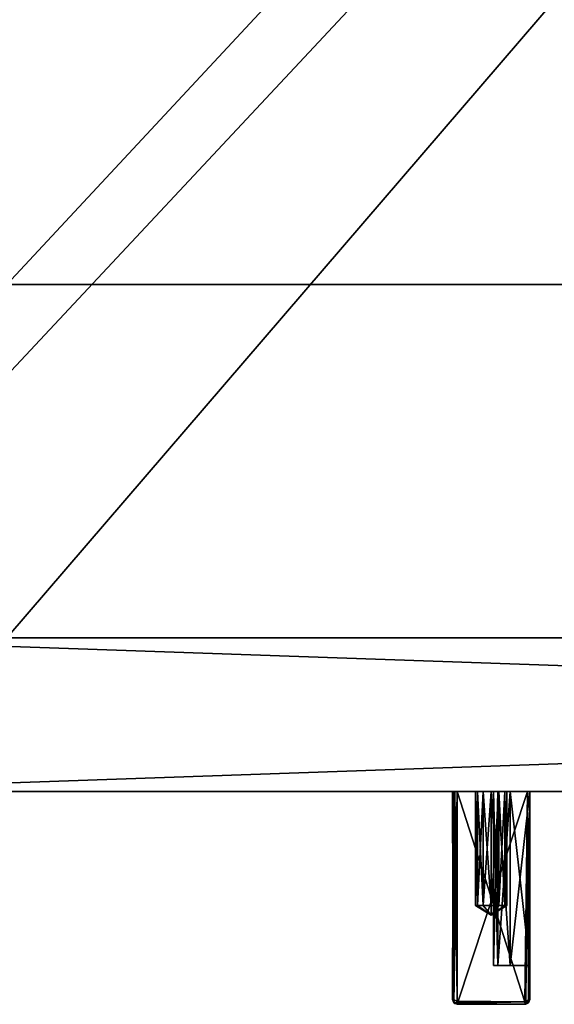
# Model space of a CAD drawing. Units: inches. Extents: x -37 to 179, y 55 to 147.
# Drawn here: x 162 to 164, y 127 to 131 of the extents above; entities that cross this region are included whole.
import ezdxf

# ---------------------------------------------------------------- set-up
doc = ezdxf.new("R2010")
doc.units = ezdxf.units.IN
doc.header["$LTSCALE"] = 0.3
doc.header["$MEASUREMENT"] = 0
for name, color, linetype in [('2D-T', 7, 'Continuous'), ('EDGE-H', 1, 'Continuous'), ('FACADE-V', 150, 'Continuous'), ('FOND-H', 1, 'Continuous'), ('H071', 4, 'Continuous'), ('TABLETTE-H', 6, 'Continuous'), ('TOP', 7, 'Continuous')]:
    doc.layers.add(name, color=color, linetype=linetype)
doc.styles.get("Standard").update_dxf_attribs({"font": 'ARIALN.TTF'})

# ---------------------------------------------------------------- blocks, each defined once
blk = doc.blocks.new('3-VO201866VRH')
at = {"layer": 'EDGE-H'}
mesh = blk.add_polyface(dxfattribs=at)
corners = [(0, 0.625, 66), (0, 0.625, 65), (18, 0.625, 66), (18, 0.625, 65), (18, 19.875, 65), (18, 19.875, 66), (0, 19.875, 65), (0, 19.875, 66)]
mesh.append_faces([[corners[k] for k in face] for face in [(2, 1, 3, 3), (3, 5, 2, 2), (4, 7, 5, 5), (0, 6, 1, 1)]], dxfattribs={"vtx0": -1, "vtx2": -1})
mesh.append_faces([[corners[k] for k in face] for face in [(0, 1, 2, 2), (4, 5, 3, 3), (6, 7, 4, 4), (7, 6, 0, 0)]], dxfattribs={"vtx1": -1, "vtx2": -1})
at = {"layer": 'FACADE-V'}
mesh = blk.add_polyface(dxfattribs=at)
corners = [(18, 0.625, 0.5), (0, 0.625, 0.5), (18, 0.625, 66), (0, 0.625, 66), (18, 0, 66), (0, 0, 66), (18, 0, 0.5), (0, 0, 0.5)]
mesh.append_faces([[corners[k] for k in face] for face in [(2, 1, 3, 3), (6, 5, 7, 7), (2, 5, 4, 4), (3, 7, 5, 5), (1, 6, 7, 7), (0, 4, 6, 6)]], dxfattribs={"vtx0": -1, "vtx2": -1})
mesh.append_faces([[corners[k] for k in face] for face in [(0, 1, 2, 2), (4, 5, 6, 6), (3, 5, 2, 2), (1, 7, 3, 3), (0, 6, 1, 1), (2, 4, 0, 0)]], dxfattribs={"vtx1": -1, "vtx2": -1})
at = {"layer": 'FOND-H'}
mesh = blk.add_polyface(dxfattribs=at)
corners = [(1, 0.625, 1.125), (1, 0.625, 0.5), (17, 0.625, 1.125), (17, 0.625, 0.5), (17, 19.25, 0.5), (17, 19.25, 1.125), (1, 19.25, 1.125), (1, 19.25, 0.5)]
mesh.append_faces([[corners[k] for k in face] for face in [(2, 1, 3, 3), (3, 5, 2, 2), (2, 6, 0, 0), (4, 6, 5, 5), (1, 4, 3, 3), (0, 7, 1, 1)]], dxfattribs={"vtx0": -1, "vtx2": -1})
mesh.append_faces([[corners[k] for k in face] for face in [(0, 1, 2, 2), (4, 5, 3, 3), (5, 6, 2, 2), (7, 6, 4, 4), (7, 4, 1, 1), (6, 7, 0, 0)]], dxfattribs={"vtx1": -1, "vtx2": -1})
at = {"layer": 'TABLETTE-H'}
mesh = blk.add_polyface(dxfattribs=at)
corners = [(17, 2.0625, 56), (17, 2.0625, 57), (1, 2.0625, 56), (1, 2.0625, 57), (17, 19.25, 56), (17, 19.25, 57), (1, 19.25, 56), (1, 19.25, 57)]
mesh.append_faces([[corners[k] for k in face] for face in [(2, 1, 3, 3), (0, 5, 1, 1), (2, 4, 0, 0), (3, 6, 2, 2), (7, 4, 6, 6), (1, 7, 3, 3)]], dxfattribs={"vtx0": -1, "vtx2": -1})
mesh.append_faces([[corners[k] for k in face] for face in [(0, 1, 2, 2), (4, 5, 0, 0), (6, 4, 2, 2), (7, 6, 3, 3), (5, 4, 7, 7), (5, 7, 1, 1)]], dxfattribs={"vtx1": -1, "vtx2": -1})
at = {"layer": 'TOP'}
mesh = blk.add_polyface(dxfattribs=at)
corners = [(18, 19.875, 66), (0, 19.875, 66), (18, 0.625, 66), (0, 0.625, 66)]
mesh.append_faces([[corners[k] for k in face] for face in [(2, 1, 3, 3)]], dxfattribs={"vtx0": -1, "vtx2": -1})
mesh.append_faces([[corners[k] for k in face] for face in [(0, 1, 2, 2)]], dxfattribs={"vtx1": -1, "vtx2": -1})
mesh = blk.add_polyface(dxfattribs=at)
corners = [(0, 19.875, 65), (18, 19.875, 65), (0, 0.625, 65), (18, 0.625, 65)]
mesh.append_faces([[corners[k] for k in face] for face in [(2, 1, 3, 3)]], dxfattribs={"vtx0": -1, "vtx2": -1})
mesh.append_faces([[corners[k] for k in face] for face in [(0, 1, 2, 2)]], dxfattribs={"vtx1": -1, "vtx2": -1})
blk = doc.blocks.new('3-STO15-18RH071')
at = {"layer": 'H071'}
mesh = blk.add_polyface(dxfattribs=at)
corners = [(2.8322, 0, 34.5393), (2.8322, -0.8661, 34.5393), (2.8183, -0.8604, 34.545), (2.8151, 0, 34.5491), (2.8125, -0.8465, 34.559), (3.1248, -0.8465, 41.8129), (3.1078, -0.8563, 41.8201), (3.1191, -0.8578, 41.8144), (3.1083, -0.865, 41.8096), (3.1275, 0, 41.803), (3.1176, 0, 41.8201), (3.1275, 0, 34.559), (3.1275, -0.8465, 34.559), (3.1217, -0.8604, 34.545), (3.1176, 0, 34.5419), (3.1116, -0.8658, 34.5396), (2.8151, -0.8465, 41.8129), (2.8223, -0.8635, 41.803), (2.8208, -0.8578, 41.8144), (2.8322, -0.8563, 41.8201), (2.8317, -0.853, 41.8216), (2.8322, 0, 41.8227), (2.8223, 0, 41.8201), (2.8125, 0, 41.803), (3.1275, -0.7087, 35.4448), (3.1275, -0.7087, 40.9172), (3.1275, 0, 40.9172), (3.1275, 0, 35.4448), (2.9798, 0, 35.7521), (2.9798, -0.7087, 35.7521), (2.9972, 0, 35.6363), (2.9972, -0.7087, 35.6363), (3.0479, -0.7087, 35.5308), (3.0479, 0, 35.5308), (2.9798, -0.7087, 40.6099), (2.9798, 0, 40.6099), (2.9972, -0.7087, 40.7257), (2.9972, 0, 40.7257), (3.0479, 0, 40.8312), (3.0479, -0.7087, 40.8312), (2.906, 0, 35.0314), (2.9146, 0, 34.9994), (2.938, 0, 34.976), (2.906, 0, 41.3306), (2.9146, 0, 41.2986), (2.938, 0, 41.2752), (2.9146, 0, 41.3626), (2.938, 0, 41.386), (2.97, 0, 41.3946), (3.002, 0, 41.386), (3.0254, 0, 41.3626), (3.034, 0, 41.3306), (3.0254, 0, 41.2986), (3.002, 0, 41.2752), (2.97, 0, 41.2666), (2.97, 0, 35.0954), (2.938, 0, 35.0868), (2.9146, 0, 35.0634), (3.0254, 0, 35.0634), (3.002, 0, 35.0868), (3.034, 0, 35.0314), (2.97, 0, 34.9674), (3.002, 0, 34.976), (3.0254, 0, 34.9994), (3.002, -0.4646, 41.386), (2.97, -0.503, 41.3306), (2.97, -0.4646, 41.3946), (3.034, -0.4646, 41.3306), (3.0254, -0.4646, 41.3626), (3.002, -0.4646, 41.2752), (3.0254, -0.4646, 41.2986), (2.938, -0.4646, 41.2752), (2.97, -0.4646, 41.2666), (2.906, -0.4646, 41.3306), (2.9146, -0.4646, 41.2986), (2.938, -0.4646, 41.386), (2.9146, -0.4646, 41.3626), (3.002, -0.4646, 35.0868), (2.97, -0.503, 35.0314), (2.97, -0.4646, 35.0954), (3.034, -0.4646, 35.0314), (3.0254, -0.4646, 35.0634), (3.002, -0.4646, 34.976), (3.0254, -0.4646, 34.9994), (2.938, -0.4646, 34.976), (2.97, -0.4646, 34.9674), (2.906, -0.4646, 35.0314), (2.9146, -0.4646, 34.9994), (2.938, -0.4646, 35.0868), (2.9146, -0.4646, 35.0634)]
mesh.append_faces([[corners[k] for k in face] for face in [(11, 24, 12, 12), (12, 25, 5, 5), (5, 25, 9, 9), (34, 32, 29, 29), (28, 43, 35, 35), (43, 21, 46, 46), (46, 21, 47, 47), (47, 21, 48, 48), (48, 10, 49, 49), (49, 10, 50, 50), (50, 10, 51, 51), (51, 38, 52, 52), (52, 37, 53, 53), (53, 37, 54, 54), (54, 35, 45, 45), (38, 10, 26, 26), (26, 10, 9, 9), (30, 55, 28, 28), (33, 58, 30, 30), (27, 14, 33, 33), (0, 61, 14, 14)]], dxfattribs={"vtx0": -1, "vtx1": -1, "vtx2": -1})
mesh.append_faces([[corners[k] for k in face] for face in [(39, 32, 34, 34), (0, 3, 40, 40), (40, 23, 43, 43), (40, 43, 28, 28), (23, 22, 43, 43), (51, 10, 38, 38), (33, 14, 60, 60)]], dxfattribs={"vtx0": -1, "vtx1": -1, "vtx2": -1, "vtx3": -1})
mesh.append_faces([[corners[k] for k in face] for face in [(17, 15, 8, 8), (9, 25, 26, 26), (29, 35, 34, 34), (29, 32, 31, 31), (1, 14, 15, 15), (21, 6, 10, 10), (3, 16, 23, 23)]], dxfattribs={"vtx0": -1, "vtx2": -1})
mesh.append_faces([[corners[k] for k in face] for face in [(12, 24, 25, 25), (39, 24, 32, 32), (0, 40, 41, 41), (0, 41, 42, 42), (35, 43, 44, 44), (35, 44, 45, 45), (48, 21, 10, 10), (52, 38, 37, 37), (54, 37, 35, 35), (28, 55, 56, 56), (28, 56, 57, 57), (30, 58, 59, 59), (30, 59, 55, 55), (33, 60, 58, 58), (14, 27, 11, 11), (14, 61, 62, 62), (14, 62, 63, 63)]], dxfattribs={"vtx0": -1, "vtx2": -1, "vtx3": -1})
mesh.append_faces([[corners[k] for k in face] for face in [(1, 15, 17, 17), (28, 35, 29, 29), (25, 24, 39, 39), (0, 14, 1, 1), (20, 6, 21, 21), (4, 16, 3, 3)]], dxfattribs={"vtx1": -1, "vtx2": -1})
mesh.append_faces([[corners[k] for k in face] for face in [(3, 23, 40, 40), (22, 21, 43, 43), (57, 40, 28, 28), (42, 61, 0, 0), (63, 60, 14, 14)]], dxfattribs={"vtx1": -1, "vtx2": -1, "vtx3": -1})
mesh.append_faces([[corners[k] for k in face] for face in [(0, 1, 2, 2), (0, 2, 3, 3), (3, 2, 4, 4), (5, 6, 7, 7), (7, 6, 8, 8), (7, 8, 5, 5), (5, 9, 10, 10), (5, 10, 6, 6), (11, 12, 13, 13), (11, 13, 14, 14), (14, 13, 15, 15), (8, 15, 13, 13), (8, 13, 5, 5), (5, 13, 12, 12), (16, 17, 18, 18), (17, 19, 20, 20), (18, 17, 16, 16), (20, 16, 17, 17), (21, 22, 20, 20), (20, 22, 16, 16), (16, 22, 23, 23), (8, 6, 17, 17), (17, 6, 19, 19), (19, 6, 20, 20), (4, 2, 16, 16), (16, 2, 17, 17), (17, 2, 1, 1), (28, 29, 30, 30), (30, 29, 31, 31), (30, 31, 32, 32), (24, 27, 32, 32), (32, 27, 33, 33), (32, 33, 30, 30), (34, 35, 36, 36), (36, 35, 37, 37), (36, 37, 38, 38), (26, 25, 38, 38), (38, 25, 39, 39), (38, 39, 36, 36), (64, 65, 66, 66), (67, 65, 68, 68), (69, 65, 70, 70), (71, 65, 72, 72), (73, 65, 74, 74), (75, 65, 76, 76), (72, 65, 69, 69), (68, 65, 64, 64), (76, 65, 73, 73), (70, 65, 67, 67), (66, 65, 75, 75), (74, 65, 71, 71), (49, 64, 48, 48), (48, 64, 66, 66), (48, 66, 47, 47), (47, 66, 75, 75), (47, 75, 46, 46), (46, 75, 76, 76), (46, 76, 43, 43), (43, 76, 73, 73), (43, 73, 44, 44), (44, 73, 74, 74), (44, 74, 45, 45), (45, 74, 71, 71), (45, 71, 54, 54), (54, 71, 72, 72), (54, 72, 53, 53), (53, 72, 69, 69), (53, 69, 52, 52), (52, 69, 70, 70), (52, 70, 51, 51), (51, 70, 67, 67), (51, 67, 50, 50), (50, 67, 68, 68), (50, 68, 49, 49), (49, 68, 64, 64), (77, 78, 79, 79), (80, 78, 81, 81), (82, 78, 83, 83), (84, 78, 85, 85), (86, 78, 87, 87), (88, 78, 89, 89), (85, 78, 82, 82), (81, 78, 77, 77), (89, 78, 86, 86), (83, 78, 80, 80), (79, 78, 88, 88), (87, 78, 84, 84), (59, 77, 55, 55), (55, 77, 79, 79), (55, 79, 56, 56), (56, 79, 88, 88), (56, 88, 57, 57), (57, 88, 89, 89), (57, 89, 40, 40), (40, 89, 86, 86), (40, 86, 41, 41), (41, 86, 87, 87), (41, 87, 42, 42), (42, 87, 84, 84), (42, 84, 61, 61), (61, 84, 85, 85), (61, 85, 62, 62), (62, 85, 82, 82), (62, 82, 63, 63), (63, 82, 83, 83), (63, 83, 60, 60), (60, 83, 80, 80), (60, 80, 58, 58), (58, 80, 81, 81), (58, 81, 59, 59), (59, 81, 77, 77)]], dxfattribs={"vtx2": -1})
mesh.append_faces([[corners[k] for k in face] for face in [(11, 27, 24, 24), (34, 36, 39, 39)]], dxfattribs={"vtx2": -1, "vtx3": -1})
blk = doc.blocks.new('VO201866VRH_THREEDVIEW_Handle_____Handle_____H071BL_____Lock_____No Lock')
blk.add_blockref('3-STO15-18RH071', (0, 0))
blk = doc.blocks.new('3_VO201866VRH_____XI_____XO_____Handle_____H071BL_____Lock_____No-Lock')
for name in ['3-VO201866VRH', 'VO201866VRH_THREEDVIEW_Handle_____Handle_____H071BL_____Lock_____No Lock']:
    blk.add_blockref(name, (0, 0))
at = {"layer": '2D-T'}
blk.add_attdef('CAPTG', (0, 1), '', height=2.5, dxfattribs=at)
at = {"layer": '2D-T', "flags": 1}
for tag in ['CAPPN', 'CAPMG', 'CAPMC', 'CAPQT', 'CAPDH']:
    blk.add_attdef(tag, (0, 0), '', height=0.001, dxfattribs=at)

msp = doc.modelspace()

# ---------------------------------------------------------------- block references
msp.add_blockref('3_VO201866VRH_____XI_____XO_____Handle_____H071BL_____Lock_____No-Lock', (161.0438, 127.5237))

doc.saveas('drawing.dxf')
